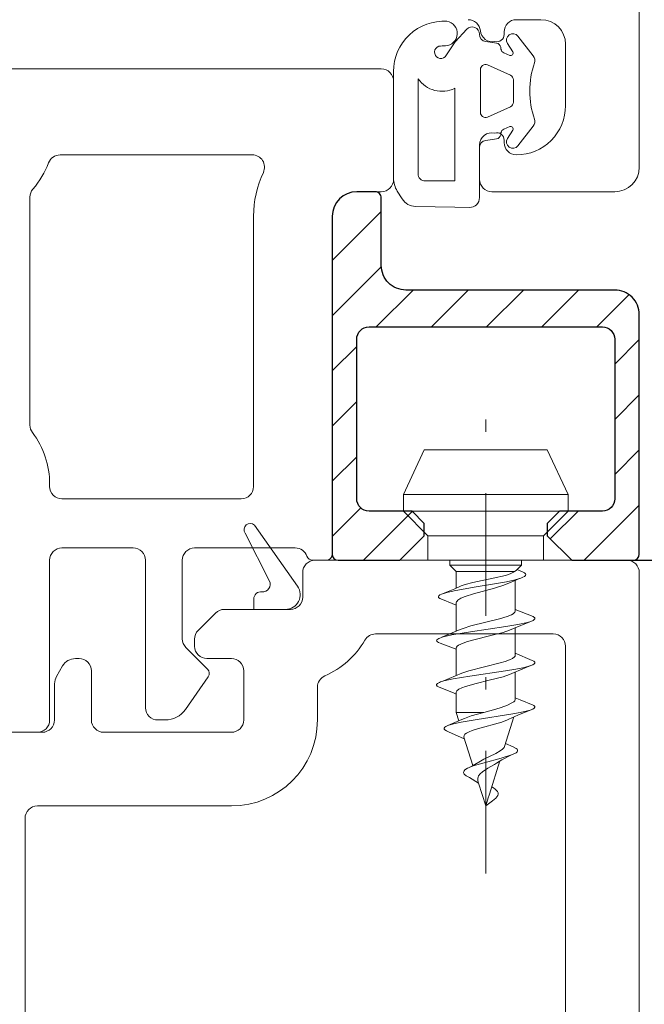
# Model space of a CAD drawing. Units: millimetres. Extents: x -11 to 188, y 0 to 274.
# Drawn here: x 58 to 63, y 144 to 152 of the extents above; entities that cross this region are included whole.
import ezdxf

# ---------------------------------------------------------------- set-up
doc = ezdxf.new("R2010")
doc.units = ezdxf.units.MM
doc.header["$PDMODE"] = 35
doc.linetypes.add('DGN_STYLE_4', pattern=[1.999053, 0.9989020000000001, -0.499451, 0.001249, -0.499451])
doc.layers.add('EN_ALU', color=142, linetype='Continuous')
doc.layers.add('EN_MAß', color=14, linetype='Continuous')
for name, color, linetype, lineweight in [('EN_PROFILE_FRAME-L_PVC', 7, 'Continuous', 9), ('EN_PROFILE_SPECIAL_PVC', 7, 'Continuous', 9), ('EN_SCHRAUBE', 242, 'Continuous', 20), ('EN_SEALING_DICHTUNG', 102, 'Continuous', 9)]:
    doc.layers.add(name, color=color, linetype=linetype, lineweight=lineweight)
doc.styles.add('Dim', font='simplex.shx', dxfattribs={"width": 0.65})
doc.dimstyles.new('EN_Bemaßung_02', dxfattribs={"dimtxt": 1.5, "dimasz": 2, "dimexe": 2, "dimexo": 2, "dimgap": 1, "dimtad": 1, "dimdec": 0, "dimdsep": 46, "dimtxsty": 'Dim', "dimcen": 0, "dimdle": 1, "dimclrd": 256, "dimclre": 256, "dimclrt": 142, "dimadec": 1, "dimazin": 0, "dimtfac": 0.7, "dimtdec": 0, "dimtix": 1, "dimtmove": 0, "dimatfit": 3, "dimfxl": 1, "dimtvp": 2, "dimtfill": 1, "dimtolj": 1, "dimtzin": 0, "dimlwd": -1, "dimlwe": -1, "dimarcsym": 0})

# ---------------------------------------------------------------- blocks, each defined once
blk = doc.blocks.new('*U42')
at = {"layer": 'EN_PROFILE_FRAME-L_PVC', "flags": 128}
for points in [[(-0.4990442952566809, 62.00004302382149), (-13.1990442952565, 62.00023902382145)], [(-13.69905229525648, 61.50024702382143), (-13.6990672952561, 60.50024702382143)], [(7.704743438807782e-06, 0.4999890238213993), (0.0009477047433392727, 61.50003502382151)], [(-17.24552429525647, 59.85385502382132), (-17.95264229525674, 59.14675902382123)], [(-14.19907529525608, 60.00025402382153), (-16.89196829525645, 60.00029602382119)], [(-10.73498929525613, 59.00020102382132), (-3.499090295255883, 59.00008902382115)], [(-18.09909429525578, 58.79320802382153), (-18.09909829525623, 58.50031402382137)], [(-2.999098295256772, 58.50008202382151), (-2.999345295256717, 42.50008202382151)], [(-22.79914429525616, 58.00038702382153), (-22.95274029525626, 58.00038902382175)], [(-17.59910629525621, 58.00030702382128), (-16.59910629525621, 58.00029102382132)], [(-23.47236529525617, 57.70038902382157), (-23.71876729525684, 57.27360702382157)], [(-22.29915229525614, 55.50059202382135), (-22.29915229525614, 57.50038702382153)], [(-16.09911429525619, 57.50028402382168), (-16.09914429525634, 55.50028402382168)], [(-23.79915229525614, 56.97360702382139), (-23.79915229525614, 55.50040602382114)], [(-13.09914429525634, 55.50023702382123), (-13.09912429525684, 56.83417702382167)], [(-24.29915629525658, 55.00040602382114), (-51.69915629525622, 55.00061702382163)], [(-16.59915229525632, 55.00029102382132), (-21.79918129525686, 55.00059202382135)], [(-24.49919829525606, 52.00040702382148), (-16.59919829525643, 52.00029102382132)], [(-24.99934529525672, 42.50041502382146), (-24.99920629525695, 51.50041502382146)]]:
    blk.add_lwpolyline(points, dxfattribs=at)
at = {"layer": 'EN_PROFILE_FRAME-L_PVC'}
for centre, radius, start, end in [((-13.19905229525648, 61.50023902382145), 0.5000000003779, 89.99911700003095, 179.99911600001), ((-0.4990522952566607, 61.50004302382149), 0.5000000003779036, 359.9991170000048, 89.99911599998396), ((-16.89197629525643, 59.50029602382119), 0.4999999915117684, 89.99911700003095, 134.9991169999634), ((-17.59909429525578, 58.79320002382156), 0.4999999974602948, 134.9991169999634, 179.99911600001), ((-14.1990672952561, 60.50025402382153), 3.500000000646482, 293.5772950000061, 329.9991160000053), ((-17.59909829525623, 58.50030702382128), 0.5000000003779, 179.9991170000049, 269.9991159999839), ((-22.95274929525658, 57.40038902382139), 0.5999999967481794, 89.99911700003095, 149.9999999999897), ((-22.79915229525614, 57.50038702382153), 0.5000000000014461, 0, 89.99911599998396), ((-23.19915229525577, 56.97360702382139), 0.5999999943189851, 150.0000009999833, 180.0000009999949), ((-16.59914429525634, 55.50029102382132), 3.500000002645308, 269.9991169999789, 359.9991159999839)]:
    blk.add_arc(centre, radius, start, end, dxfattribs=at)
at = {"layer": 'EN_PROFILE_FRAME-L_PVC', "extrusion": (0, 0, -1)}
for centre, radius, start, end in [((14.1990672952561, 60.50025402382153), 0.5000000003778973, 180.00088399999, 270.000882999969), ((10.73499629525577, 58.50020102382132), 0.5000000069754283, 30.00088300000106, 90.00088299996904), ((3.499098295256772, 58.50008902382115), 0.5000000003778973, 90.00088400001606, 180.0008829999951), ((16.59911429525619, 57.50029102382132), 0.5000000003778973, 90.00088400001606, 180.0008829999951), ((12.59912429525684, 56.83416902382169), 0.4999999988010745, 0.0008839999899940774, 66.4227059999923), ((24.29915229525614, 55.50040602382114), 0.5000000021503199, 180, 270.0004419999819), ((21.79915229525614, 55.50059202382135), 0.4999999986754773, 270.0033169999865, 0), ((16.59914429525634, 55.50029102382132), 0.5000000003779009, 180.00088399999, 270.000882999969), ((24.49920629525695, 51.50040702382148), 0.5000000003779009, 0.0008839999899940774, 90.00088299996904)]:
    blk.add_arc(centre, radius, start, end, dxfattribs=at)
at = {"layer": 'EN_SEALING_DICHTUNG', "flags": 128}
for points in [[(-13.90868929525641, 60.94596402382149), (-15.6578062952558, 63.42700202382139)], [(-16.03412229525657, 63.09961502382112), (-15.05374529525579, 61.15345102382116)], [(-15.68881229525687, 60.42225202382133), (-15.68881229525687, 60.00022502382171)], [(-15.68881229525687, 60.00022502382171), (-14.39906629525649, 60.00024502382121)]]:
    blk.add_lwpolyline(points, dxfattribs=at)
at = {"layer": 'EN_SEALING_DICHTUNG'}
for centre, radius, start, end in [((-15.83458029525627, 63.25022302382149), 0.250000000020782, 45.00088300003657, 217.0441880000185), ((-14.3990752952559, 60.60024502382157), 0.6, 270.000882999969, 35.1836019999856), ((-15.38881229525578, 60.42225202382133), 0.3, 83.57495699997803, 180)]:
    blk.add_arc(centre, radius, start, end, dxfattribs=at)
at = {"layer": 'EN_SEALING_DICHTUNG', "extrusion": (0, 0, -1)}
blk.add_arc((15.3216702952559, 61.0184840238212), 0.3, 153.263384999981, 276.425043000022, dxfattribs=at)
blk = doc.blocks.new('*U43')
at = {"layer": 'EN_PROFILE_FRAME-L_PVC', "flags": 128}
for points in [[(11.49995350000063, 26.99977924584527), (27.49995350000063, 26.99980324584521)], [(27.99995450000006, 26.49980424584464), (27.99996150000061, 22.49980424584464)], [(22.24672650000048, 23.49979524584523), (14.42296950000036, 23.49978324584481)], [(13.19996150000043, 21.77948524584463), (13.19997849999982, 12.49976124584464)], [(27.49996250000004, 21.99980324584521), (26.49996250000004, 21.99980224584488)], [(22.29997950000052, 9.999795245845235), (22.29996350000056, 20.99979524584523)], [(25.49996350000038, 20.99980024584511), (25.49998350000078, 7.249800245845108)], [(13.99996650000048, 10.0997812458445), (13.99996950000059, 9.999784245845149)], [(14.49997050000002, 9.499784245845149), (21.79997950000052, 9.499794245844896)], [(17.39998250000008, 7.499788245844684), (14.49996850000025, 7.499784245845149)], [(23.99998250000044, 7.499798245844431), (19.89998250000008, 7.499792245845128)], [(13.99996950000059, 6.99978324584481), (13.99997549999989, 0.4997832458448102)], [(17.89999249999983, 0.9997892458450224), (17.89998350000042, 6.999789245845022)], [(19.39998350000042, 6.99979124584479), (19.39998749999995, 3.806898245844422)], [(25.24998350000078, 6.999800245845108), (24.70709050000005, 6.99979924584477)], [(19.54643450000003, 3.453344245845074), (20.42676649999976, 2.573015245845454)], [(20.45477850000043, 2.252844245845154), (19.52586150000025, 0.926213245845247)], [(13.49997549999989, -0.0002177541555283824), (11.49997450000046, -0.0002207541547250003), (10.99997549999989, 0.4997782458449365), (-10.99997549999989, 0.4997452458446787), (-11.49997650000023, -0.0002557541547503206), (-13.49997549999989, -0.0002587541548564332)], [(18.70671149999998, 0.4997902458453609), (18.39999350000016, 0.4997892458450224)]]:
    blk.add_lwpolyline(points, dxfattribs=at)
at = {"layer": 'EN_PROFILE_FRAME-L_PVC'}
for centre, radius, start, end in [((27.49995450000006, 26.49980324584521), 0.5000000003190213, 8.600002950638631e-05, 90.00008600008162), ((10.49995949999993, 24.4997772458446), 3.700000002744691, 319.6324560000385, 339.0752560000183), ((26.49996350000038, 20.99980224584488), 4.199999990970091, 154.8157489999886, 180.0000860000295), ((27.49996150000061, 22.49980324584521), 0.5000000003190282, 270.0000860000816, 8.600002950638631e-05), ((10.49996650000048, 10.0997782458453), 3.500000000704369, 4.900001014953792e-05, 36.86960800001835), ((25.24998350000078, 7.249800245845108), 0.2499999988163373, 270.0000849999825, 7.800001827920179e-05), ((24.70708950000062, 7.24979924584477), 0.2499999982897175, 199.4713070000395, 270.0000860000816), ((20.24999050000042, 2.39623824584487), 0.2500000002561112, 324.9999999999632, 45.00008600003176), ((18.39999249999983, 0.9997892458450224), 0.5000000003190213, 180.0000860000295, 270.0000860000816), ((18.70670950000022, 1.499790245845361), 0.9999999968661252, 270.0000860000816, 324.9999999999632), ((13.49997549999989, 0.4997822458444716), 0.4999999990797689, 270.0000860000816, 4.900001014953792e-05)]:
    blk.add_arc(centre, radius, start, end, dxfattribs=at)
at = {"layer": 'EN_PROFILE_FRAME-L_PVC', "extrusion": (0, 0, -1)}
for centre, radius, start, end in [((-14.4229705000007, 22.99978324584481), 0.5000000054022435, 20.92474499999449, 89.99991500001752), ((-22.24672650000048, 22.99979524584523), 0.5000000012137341, 89.99991400002263, 205.1842510000114), ((-13.69996150000043, 21.77948624584496), 0.5000000018662658, 359.9998970000053, 40.36754399996148), ((-26.49996350000038, 20.99980224584488), 0.999999995638044, 359.9999140000226, 89.99991400002263), ((-13.69997849999982, 12.49976224584498), 0.5, 323.1303919999817, 359.9998970000053), ((-14.49996950000059, 9.999784245845149), 0.5, 269.9999170000073, 7.016709298534877e-15), ((-21.79997950000052, 9.999794245844896), 0.5000000015364728, 179.999919999992, 269.9999160000124), ((-14.49996950000059, 6.999784245845149), 0.5000000040797854, 359.999949999995, 89.99991400002263), ((-17.39998350000042, 6.999788245844684), 0.5000000003190272, 89.99991400002263, 179.9999139999705), ((-19.89998350000042, 6.999792245845128), 0.4999999999507235, 359.9999189999971, 89.99991400002263), ((-23.99998350000078, 6.999798245844431), 0.500000001579412, 89.99991400002263, 160.5286940000346), ((-19.89998749999995, 3.806898245844422), 0.5000000114856582, 314.9999150000089, 359.9999189999971)]:
    blk.add_arc(centre, radius, start, end, dxfattribs=at)
blk = doc.blocks.new('*U51')
at = {"layer": 'EN_PROFILE_FRAME-L_PVC'}
for p, q in [((37.99999161511186, 23.51863953513295), (38.00002201463026, 98.5365174208846)), ((32.9999910000024, 28.00070353514367), (33.9999910000024, 28.00070353514367)), ((31.5314398090104, 27.55150524685361), (31.5314398090104, 27.55195416846165)), ((32.4999910000024, 27.40070353516695), (32.4999910000024, 27.50070353514367)), ((34.9999910000024, 27.00070353514367), (34.9999910000024, 24.50069653514858)), ((37.9999910000024, 23.46863953514459), (37.9999910000024, 23.51863953513295)), ((37.9999910000024, 23.51863953513295), (37.99999161511186, 23.51863953513295)), ((37.99999099998785, 22.00069412992072), (37.99999159485559, 23.46863953514459)), ((37.99999159485559, 23.46863953514459), (37.9999910000024, 23.46863953514459)), ((31.4999910000024, 22.90070353516695), (31.49999099998785, 21.50069653514858)), ((32.4999910000024, 23.00069653514858), (32.4999910000024, 23.10070353514949)), ((31.99999079998632, 21.00069653514858), (36.99999059999936, 21.00069453516246))]:
    blk.add_line(p, q, dxfattribs=at)
for centre, radius, start, end in [((31.03500400000302, 27.50070353517278), 0.4999999999995453, 5.685736220126108, 90.00000000000001), ((32.9999910000024, 27.50070353514367), 0.5, 90.00000000000001, 180), ((33.9999910000024, 27.00070353514367), 1, 3.246114675024301e-14, 90.00000000000001), ((32.02999100000123, 27.60070353514949), 0.4999999999999435, 185.7926097440081, 281.0610568300808), ((32.19999099999949, 27.40070353516695), 0.2999999999996599, 255.7053567515811, 3.246114675024301e-14), ((32.9999910000024, 24.50069653514858), 2.000000000000227, 270, 3.246114675024301e-14), ((31.9999910000024, 22.90070353516695), 0.5000000000002559, 76.94805943145482, 180), ((32.19999099999949, 23.10070353514949), 0.3000000000001819, 3.246114675024301e-14, 106.8744942980929), ((32.9999910000024, 23.00069653514858), 0.5, 180, 270), ((36.99999099998785, 22.00069453516246), 0.9999999999996252, 269.9999770815137, 359.999976781359), ((31.99999099998785, 21.50069653514858), 0.5000000000002274, 180, 269.9999770815137)]:
    blk.add_arc(centre, radius, start, end, dxfattribs=at)
at = {"layer": 'EN_SEALING_DICHTUNG'}
for p, q in [((30.97454728153933, 27.61127519189814), (30.50880621911891, 27.10028244547631)), ((33.68591215779996, 26.52411793924604), (33.0602681864966, 27.32847916112134)), ((30.50880621911891, 27.10028244547631), (30.09286532545046, 26.48859600479683)), ((32.19132196153622, 27.04875820445797), (31.75358656165007, 27.11233041602738)), ((32.37159535563659, 26.8045887612234), (32.36042444157464, 26.88010250749268)), ((32.63635760548458, 27.02988432555777), (32.84906682760446, 26.69527681411911)), ((32.72536300043974, 26.54968065414779), (32.49081777260106, 26.64995944798194)), ((31.81568150760539, 26.15681683768254), (32.75742413983788, 25.73739787943397)), ((27.996931227839, 25.88904036347141), (27.99670459508888, 21.5545514307587)), ((31.53431343527153, 24.2227928085331), (31.53431343527153, 25.97411698328416)), ((28.99537617471468, 21.73714700860639), (28.99693131021739, 25.59775772770719)), ((32.87605606751275, 25.55469802500649), (32.87605606751275, 24.64221176681077)), ((30.49663003964632, 25.20915313543721), (30.49670316444643, 21.43702616180146)), ((32.75742413983788, 24.45951191238329), (31.81568150760539, 24.04009295413472)), ((32.49081777260107, 23.54695034383532), (32.72536300043975, 23.64722913766947)), ((33.06026818648206, 22.86843063069593), (33.68591215779997, 23.67279185257122)), ((32.36042444157464, 23.31680728432458), (32.37159535563659, 23.39232103059386)), ((32.84906682760447, 23.50163297769815), (32.63635760547003, 23.16702546625949)), ((31.75358656165007, 23.08457937578989), (32.19132196153623, 23.14815158735929)), ((31.49670416393018, 21.39225656779219), (31.4967032219265, 22.78787966193251)), ((30.49670316444643, 21.43702616180146), (29.29537615085245, 21.43702616180146)), ((31.49670459236767, 20.75750450168472), (31.49670416393018, 21.39225656779219)), ((28.15029847425284, 21.02196118071062), (28.35025652963485, 20.7041514961593)), ((28.88777097407545, 20.40042426822676), (30.49670316444643, 20.3691071971689)), ((30.49670316444643, 20.3691071971689), (31.08892026424109, 20.35757998358078))]:
    blk.add_line(p, q, dxfattribs=at)
for centre, radius, start, end in [((30.04693122865682, 25.88898676987357), 2.050000000824375, 86.54173890178593, 179.9970042333385), ((30.08974016550745, 27.43922745426154), 0.5025721657378195, 272.3410082961886, 80.74246935090041), ((31.19670316495284, 27.40966476766245), 0.2999999994940481, 3.246114675024301e-14, 137.775697422068), ((31.79670316444934, 27.40921584605441), 0.299999999999997, 180, 261.736719417636), ((32.85539572777451, 27.16912635393875), 0.259549689834412, 37.87630124311999, 212.4440260711748), ((29.92315470553693, 26.67791942514215), 0.2542539124515014, 108.7501486015545, 311.8732354071602), ((30.04693122586285, 25.88898677004819), 1.050000000825373, 86.5417388232689, 101.286697255754), ((32.16257755967489, 26.85083458443025), 0.2000000000002591, 8.414861037135983, 81.73671941763601), ((32.56944223755089, 26.83385668425673), 0.2000000000000512, 188.414861037136, 246.851080391394), ((32.76467523291466, 26.64162927229974), 0.1000000000001498, 246.851080391394, 32.44402607117485), ((33.44911072816284, 26.33993030957846), 0.300000000000097, 341.2039752930751, 37.87630124311999), ((31.73431343528317, 25.97411698328416), 0.1999999999998181, 65.99349480982471, 180), ((37.09675035047802, 25.09845489590863), 3.553120296195368, 161.2039752930751, 198.7960247069249), ((30.04693124447475, 25.88895997333658), 2.050000018219719, 179.996255292089, 179.9977531629147), ((32.67605606751566, 25.55469802500649), 0.1999999999997804, 3.246114675024301e-14, 65.99349481061833), ((29.96985698524621, 26.26434916721975), 1.179376325170248, 214.4166484368397, 296.5292044984675), ((32.67605606751566, 24.64221176681077), 0.1999999999998181, 294.0065051893817, 3.246114675024301e-14), ((31.73431343528317, 24.2227928085331), 0.1999999999999654, 180, 294.0065051901753), ((32.76467523291466, 23.55528051951752), 0.1000000000003543, 327.5559739288251, 113.148919608606), ((33.44911072816284, 23.8569794822388), 0.3000000000001878, 322.1236987568801, 18.79602470692498), ((32.16257755967489, 23.34607520738702), 0.2000000000000826, 278.263280582364, 351.5851389628641), ((32.56944223755089, 23.36305310756053), 0.2000000000001007, 113.148919608606, 171.5851389628641), ((31.79670316444934, 22.78769394576285), 0.2999999999999641, 98.263280582364, 179.9645308220396), ((32.85539572775996, 23.02778343784941), 0.2595496898338912, 147.5559739288252, 322.1236987568801), ((29.29537615085245, 21.73702616228458), 0.3000000004740286, 179.9769200514561, 270), ((28.996704593721, 21.55449914267139), 0.999999999999597, 179.9970041132765, 212.177095617792), ((28.90042050728333, 21.05030117144544), 0.6500000000000078, 212.177095617792, 268.8849067371081), ((31.09670459235894, 20.75750423168849), 0.3999999999997481, 268.8849067371081, 3.867327816501381e-05)]:
    blk.add_arc(centre, radius, start, end, dxfattribs=at)
blk = doc.blocks.new('*D73')
at = {"layer": 'Defpoints', "color": 0, "transparency": 16777216}
for p in [(72.5093035292812, 147.5201370839532), (62.47656151793493, 135.120125879188), (78.78928321206342, 135.1201258791881)]:
    blk.add_point(p, dxfattribs=at)
at = {"layer": 'EN_MAß', "transparency": 16777216}
for p, q in [((74.5093035292812, 147.5201370839532), (80.78928321206342, 147.5201370839532)), ((78.78928321206342, 145.5201370839532), (78.78928321206342, 137.1201258791881)), ((64.47656151793493, 135.1201258791881), (80.78928321206342, 135.1201258791881))]:
    blk.add_line(p, q, dxfattribs=at)
for points in [[(78.4559498787301, 145.5201370839532), (79.12261654539675, 145.5201370839532), (78.78928321206342, 147.5201370839532)], [(78.4559498787301, 137.1201258791881), (79.12261654539675, 137.1201258791881), (78.78928321206342, 135.1201258791881)]]:
    blk.add_solid(points, dxfattribs=at)
at = {"layer": 'EN_MAß', "color": 142, "transparency": 16777216, "insert": (77.03928321206345, 141.3201314815706), "char_height": 1.500000000000001, "attachment_point": 5, "rotation": 90, "style": 'Dim', "bg_fill": 3, "box_fill_scale": 1.1, "bg_fill_color": 256, "bg_fill_true_color": 13158600, "bg_fill_transparency": 0}
blk.add_mtext('\\A1;62', dxfattribs=at)
at = {"layer": 'EN_MAß', "color": 142, "transparency": 16777216, "insert": (80.93214035492059, 141.3201314815706), "char_height": 1.500000000000001, "attachment_point": 5, "rotation": 90, "style": 'Dim', "bg_fill": 3, "box_fill_scale": 1.1, "bg_fill_color": 256, "bg_fill_true_color": 13158600, "bg_fill_transparency": 0}
blk.add_mtext('\\A1;[2 7/16]', dxfattribs=at)
blk = doc.blocks.new('*D79')
at = {"layer": 'Defpoints', "color": 0, "transparency": 16777216}
for p in [(60.71019921620976, 171.1145778212195), (66.60573388790374, 171.1145778212195), (62.79671967888137, 150.5206539339525)]:
    blk.add_point(p, dxfattribs=at)
at = {"layer": 'EN_MAß', "transparency": 16777216}
for p, q in [((62.71019921620976, 171.1145778212195), (68.60573388790374, 171.1145778212195)), ((66.60573388790375, 152.5206539339525), (66.60573388790374, 169.1145778212195)), ((64.79671967888139, 150.5206539339525), (68.60573388790375, 150.5206539339525))]:
    blk.add_line(p, q, dxfattribs=at)
for points in [[(66.27240055457041, 169.1145778212195), (66.93906722123707, 169.1145778212195), (66.60573388790374, 171.1145778212195)], [(66.27240055457042, 152.5206539339525), (66.93906722123708, 152.5206539339525), (66.60573388790375, 150.5206539339525)]]:
    blk.add_solid(points, dxfattribs=at)
at = {"layer": 'EN_MAß', "color": 142, "transparency": 16777216, "insert": (64.85573388790378, 160.817615877586), "char_height": 1.500000000000001, "attachment_point": 5, "rotation": 90, "style": 'Dim', "bg_fill": 3, "box_fill_scale": 1.1, "bg_fill_color": 256, "bg_fill_true_color": 13158600, "bg_fill_transparency": 0}
blk.add_mtext('\\A1;103', dxfattribs=at)
at = {"layer": 'EN_MAß', "color": 142, "transparency": 16777216, "insert": (68.74859103076092, 160.817615877586), "char_height": 1.500000000000001, "attachment_point": 5, "rotation": 90, "style": 'Dim', "bg_fill": 3, "box_fill_scale": 1.1, "bg_fill_color": 256, "bg_fill_true_color": 13158600, "bg_fill_transparency": 0}
blk.add_mtext('\\A1;[4 1/16]', dxfattribs=at)

msp = doc.modelspace()

# ---------------------------------------------------------------- hatches: boundary and pattern name
at = {"layer": 'EN_ALU'}
h = msp.add_hatch(dxfattribs=at)
h.set_pattern_fill('ANSI31', color=256, scale=0.5)
h.set_pattern_definition([(45, (62.89651502063862, 147.4202347563987), (-0.2245064030267289, 0.2245064030267289), [])])
h.paths.add_polyline_path([(62.69652556398069, 149.4202250327908, -0.4142202839881893), (62.79652725856067, 149.3202244331333), (62.79651945868318, 148.0202278331344, -0.414208958725899), (62.69652043067617, 147.9202284333296), (62.34663085888315, 147.9202250331255), (62.24663285888164, 147.8202236331235), (62.24663465888443, 147.7202234331271), (62.44663805888194, 147.5202268331268), (62.94651743900977, 147.5202326329781, 0.4142084218614245), (62.99651685903518, 147.5702323357073), (62.99652845823948, 149.5202256434568, 0.4142202670521572), (62.79652507032006, 149.7202268324545), (61.09672224745009, 149.7201980329955, -0.4142136255232095), (60.89671885875578, 149.9201946876819), (60.89671885888674, 149.9201946331268), (60.89670965891492, 150.470194669484, 0.414213740686375), (60.84670879207988, 150.5201938331556), (60.696708591684, 150.5201912327502, 0.4142134478908479), (60.49671205925915, 150.3201878440959), (60.49675865835161, 147.5701911858669, 0.4142119965951133), (60.54675923884497, 147.520192032589), (61.04683805888635, 147.5201978331243), (61.24683465888302, 147.7202012331254), (61.24683285888023, 147.8202008331245), (61.146830858881, 147.9201996331249), (60.79671623013928, 147.9201962326188, -0.4142160016509731), (60.69671525837475, 148.0201960946906), (60.69671525888043, 148.0201960331251), (60.69671345925235, 149.3201926946895, -0.4142090035812196), (60.79671176397824, 149.4201928327457)])

# ---------------------------------------------------------------- linework, layer by layer
at = {"ltscale": 20}
msp.add_line((62.89674175888649, 147.5201370839532), (72.50930352928117, 147.5201370839532), dxfattribs=at)
at = {"layer": 'EN_ALU'}
msp.add_lwpolyline([(62.79652507025457, 149.7202268324545), (61.0967222474319, 149.7201980329955, -0.414213625483922), (60.89671885875578, 149.920194687671), (60.89671885888674, 149.9201946331268), (60.89670965891492, 150.4701946694877, 0.4142137398837231), (60.84670879221812, 150.5201938331556), (60.69670859217877, 150.5201912327502, 0.4142134487156368), (60.49671205925915, 150.3201878440304), (60.49675865835161, 147.5701911858596, 0.4142119962261307), (60.5467592387904, 147.520192032589), (61.04683805888635, 147.5201978331243), (61.24683465888302, 147.7202012331254), (61.24683285888023, 147.8202008331245), (61.146830858881, 147.9201996331249), (60.79671622999376, 147.9201962326188, -0.414216001153378), (60.69671525837475, 148.0201960946652), (60.69671525888043, 148.0201960331251), (60.69671345925235, 149.3201926946604, -0.414209003669608), (60.79671176398188, 149.4201928327457), (62.6965255639625, 149.4202250327908, -0.4142202840674903), (62.79652725856067, 149.3202244331223), (62.79651945868318, 148.020227833149, -0.4142089589498253), (62.69652043061797, 147.9202284333296), (62.34663085888315, 147.9202250331255), (62.24663285888164, 147.8202236331235), (62.24663465888443, 147.7202234331271), (62.44663805888194, 147.5202268331268), (62.94651743902068, 147.5202326329781, 0.414208421657758), (62.99651685903518, 147.5702323356891), (62.99652845823948, 149.520225643395, 0.4142202672430872)], format="xyb", close=True, dxfattribs=at)
at = {"layer": 'EN_SCHRAUBE', "linetype": 'DGN_STYLE_4'}
msp.add_line((61.74673285892641, 144.9706679564006), (61.74673285892641, 148.9370295563967), dxfattribs=at)
at = {"layer": 'EN_SCHRAUBE', "linetype": 'Continuous'}
for p, q in [((61.07673285892815, 148.0556883563986), (61.24673285892641, 148.4202543563988)), ((61.24673285892641, 148.4202543563988), (62.24673285892641, 148.4202543563988)), ((62.24673285892641, 148.4202543563988), (62.4167328589283, 148.0556883563986)), ((61.07673285892815, 147.9202543563988), (61.07673285892815, 148.0556883563986)), ((61.07673285892815, 148.0556883563986), (62.4167328589283, 148.0556883563986)), ((62.4167328589283, 147.9202543563988), (62.4167328589283, 148.0556883563986)), ((61.07673285892815, 147.9202543563988), (61.27673285892524, 147.7202543564017)), ((61.07673285892815, 147.9202543563988), (62.4167328589283, 147.9202543563988)), ((62.21673285892757, 147.7202543564017), (62.4167328589283, 147.9202543563988)), ((61.27673285892524, 147.520254356401), (61.27673285892524, 147.7202543564017)), ((61.27673285892524, 147.7202543564017), (62.21673285892757, 147.7202543564017)), ((62.21673285892757, 147.520254356401), (62.21673285892757, 147.7202543564017)), ((61.27673285892524, 147.520254356401), (62.21673285892757, 147.520254356401)), ((61.45473285892876, 147.4802543564001), (61.45473285892876, 147.520254356401)), ((61.45473285892876, 147.4802543564001), (61.50673285892481, 147.4282543564004)), ((61.45473285892876, 147.4802543564001), (62.03873285892769, 147.4802543564001)), ((61.99461925892683, 147.4361407563993), (62.03873285892769, 147.4802543564001)), ((62.03873285892769, 147.4802543564001), (62.03873285892769, 147.520254356401)), ((61.50673285892481, 147.2935427564007), (61.50673285892481, 147.4282543564004)), ((61.50673285892481, 147.4282543564004), (61.98092545892359, 147.4282543564004)), ((62.00289525892367, 147.4444167563997), (62.03340025892612, 147.431495356399)), ((61.94089725892991, 147.3355421564011), (61.9717768589253, 147.3491781564007)), ((61.9717768589253, 147.3491781564007), (62.02205245892765, 147.3713791564005)), ((61.98673285892437, 147.1060611563989), (61.98673285892437, 147.355541356399)), ((61.39935745892581, 147.2493663564019), (61.49424145892772, 147.2879607563991)), ((61.49424145892772, 147.2879607563991), (61.5461122589295, 147.3111403563998)), ((61.39459485892803, 147.2001177564016), (61.47358725892627, 147.168296956399)), ((61.47358725892627, 147.168296956399), (61.50673285892481, 147.1541999563997)), ((61.50673285892481, 146.9423917563981), (61.50673285892481, 147.1740951563988)), ((61.98673285892437, 147.1202417564018), (62.1322924589258, 147.0618001563998)), ((61.97282585892754, 146.9654965564005), (62.10483625892448, 147.019941156399)), ((61.38967165892609, 146.8931413563987), (61.5383712589246, 146.955702556399)), ((61.94089725892991, 146.9507199563996), (61.97282585892754, 146.9654965564005)), ((61.98673285892437, 146.7460327564004), (61.98673285892437, 146.9712321564002)), ((61.36291965892815, 146.8500829564), (61.37531685892463, 146.8453659564002)), ((61.37531685892463, 146.8453659564002), (61.50673285892481, 146.7953613563986)), ((61.50673285892481, 146.5823951564016), (61.50673285892481, 146.8067145563982)), ((61.98673285892437, 146.7628007564017), (62.12501105892443, 146.7053033563971)), ((61.39700465892383, 146.5353975563994), (61.55256865892807, 146.6020271564012)), ((61.94089725892991, 146.5907071563997), (62.06917385892302, 146.6450567563988)), ((61.98673285892437, 146.3860429564011), (61.98673285892437, 146.6101273563982)), ((62.06917385892302, 146.6450567563988), (62.11292205892823, 146.6626511563991)), ((61.38926945892672, 146.4797051564019), (61.48865565892629, 146.4386357563999)), ((61.48865565892629, 146.4386357563999), (61.50673285892481, 146.4307315564001)), ((61.48865565892629, 146.4386357563999), (61.50673285892481, 146.4311655564015)), ((61.50673285892481, 146.2814371563982), (61.50673285892481, 146.4466973563976)), ((61.98673285892437, 146.4017995564027), (62.02635365892638, 146.3854917563986)), ((62.02635365892638, 146.3854917563986), (62.13169505892802, 146.3421337563996)), ((61.50673285892481, 146.2814371563982), (61.52836085892341, 146.2128421563975)), ((61.50673285892481, 146.2814371563982), (61.73156365892282, 146.2814371563982)), ((62.00899865892643, 146.2604969563981), (62.10876765892317, 146.3011985564008)), ((61.43696105892741, 146.1744133563989), (61.55280385892547, 146.2231191564024)), ((61.55280385892547, 146.2231191564024), (61.57457305892603, 146.2330341564011)), ((61.89897705892508, 146.0031113564), (61.97559305892719, 146.246106156399)), ((61.93386305892273, 146.2264193564006), (61.98258185892337, 146.2494031563983)), ((61.98258185892337, 146.2494031563983), (62.00899685893091, 146.2605013563989)), ((61.56977545892369, 146.0814917563985), (61.64291365892859, 145.8495271563988)), ((61.90739565892727, 146.0298113564022), (61.90808505892346, 146.0295037563992)), ((61.90740225893023, 146.0298325563999), (61.90808505892346, 146.0295037563992)), ((61.90808505892346, 146.0295037563992), (61.97078625892755, 146.0015311564021)), ((61.77697305892798, 145.6161639564016), (61.86244105892547, 145.887233556401)), ((61.61367465892545, 145.7511793564008), (61.68821425892384, 145.705851956398)), ((61.68821425892384, 145.705851956398), (61.74673285892641, 145.520254356401)), ((61.79543125892815, 145.6747057564025), (61.80871345892592, 145.6667131563991)), ((61.74673285892641, 145.520254356401), (61.76379265892683, 145.5743611563994)), ((61.74673285892641, 145.520254356401), (61.80222845892786, 145.5613697564004))]:
    msp.add_line(p, q, dxfattribs=at)
at = {"layer": 'EN_SCHRAUBE', "linetype": 'Continuous', "flags": 128}
for points in [[(61.36348285892745, 147.2173811563989), (61.36130185892398, 147.2240749564007), (61.3644018589257, 147.230828756401), (61.3728380589273, 147.2376369563972), (61.38656185892614, 147.2444957564003), (61.42920045892606, 147.2583567563997), (61.49011145893019, 147.2724071563971), (61.65197405892468, 147.3011211563971), (61.83366325892712, 147.3307653564007), (61.91712025892775, 147.3459559563998), (61.98714685892628, 147.3613729563986), (62.0329930589287, 147.3749711563978), (62.04978945892435, 147.3818431563996), (62.06207725892818, 147.3887669563992), (62.0696266589257, 147.3957445563974), (62.07228025892982, 147.4027773563976), (62.06995485892912, 147.4098673564004), (62.06264165892935, 147.4170159563982), (62.0504084589229, 147.4242249563977), (62.03340025892612, 147.431495356399)], [(61.98092545892359, 147.4282543564004), (61.97273625892558, 147.4221189563978), (61.94632605892548, 147.409834556398), (61.90793965892226, 147.3975483563991), (61.80849105892412, 147.3737387563997), (61.64147765892267, 147.3379883564012), (61.57868505892475, 147.3218891563993), (61.54610025892543, 147.3111719564004)], [(61.98092545892359, 147.4282543564004), (61.99461925892683, 147.4361407563993)], [(61.94089685892686, 147.3355429563999), (61.89486485892485, 147.3176973564005), (61.81743925892806, 147.2942167563997), (61.64615065892576, 147.2472171563968), (61.57896805892597, 147.2252799563976), (61.54456785892762, 147.2106517563989), (61.52059765892773, 147.1960277563994), (61.51292685892258, 147.1887171563976), (61.50828165892744, 147.181406756401), (61.50673285892481, 147.1740951563988)], [(61.39459485892803, 147.2001177564016), (61.37183285892752, 147.210359156401), (61.36350625892374, 147.2173759563993)], [(61.53833245892747, 146.955783156398), (61.56197825892377, 146.9657141563985), (61.62491665892594, 146.9855437564001), (61.85772905892736, 147.0435993563988), (61.92128565892926, 147.062699956401), (61.95546765892504, 147.0764805563995), (61.96897405892742, 147.0838773563992), (61.97878505892368, 147.091272956397), (61.98473785892566, 147.0986681563991), (61.98673285892437, 147.1060611563989)], [(61.36291965892815, 146.8500829564), (61.35352985892678, 146.8558987563993), (61.34817845892758, 146.8617125564015), (61.34691425893106, 146.8675207564011), (61.34973565892869, 146.8733197563997), (61.36407465892626, 146.8833031563991), (61.37367805892427, 146.8875137563991), (61.39898785892728, 146.8959595564011), (61.47169625893002, 146.9128949564001), (61.62259785892456, 146.9382783563997), (61.91001465892623, 146.9804645564), (62.00904545892627, 146.997362556398), (62.08556625892379, 147.0142939563993), (62.1131816589259, 147.0227645563973), (62.13281385892697, 147.0312277564008), (62.14401825892855, 147.0396709564011), (62.14637605892858, 147.0438795564005), (62.14550425892594, 147.0508215564005), (62.13693865892492, 147.0590559563971), (62.1322924589258, 147.0618001563998)], [(61.94089505892771, 146.9507251563991), (61.88927765892367, 146.9331397564019), (61.78878825892753, 146.906799756398), (61.6489758589305, 146.8726589563994), (61.58894045892521, 146.8556043563985), (61.54276385892808, 146.8385211563982), (61.5262252589273, 146.829965356399), (61.51459785892439, 146.8214091563968), (61.5079980589253, 146.8125855563994), (61.50673285892481, 146.8067145563982)], [(61.38926945892672, 146.4797051564019), (61.36700025892787, 146.4880561564023), (61.35277805892838, 146.4964059564008), (61.34690085892726, 146.5047561563988), (61.3471392589272, 146.5089319563995), (61.35397225892302, 146.5172857563994), (61.36915585892712, 146.5256429563997), (61.37979025892491, 146.5298229563996), (61.40686705892949, 146.538185156398), (61.48195425892845, 146.5549067563989), (61.61687965892997, 146.5774295564006), (61.90760065892755, 146.6200817563986), (61.9924526589275, 146.6342739563988), (62.06229885892753, 146.6484595563998), (62.11292205892823, 146.6626511563991), (62.13000005892536, 146.6697525564014), (62.14119825892703, 146.6768585563987), (62.1463332589301, 146.6839687564025), (62.14531805893057, 146.6910815564006), (62.13816865892659, 146.6981945564003), (62.12501105892443, 146.7053033563971)], [(61.55256865892807, 146.6020273564027), (61.60877865892689, 146.6209547563994), (61.86415825892982, 146.6853315564003), (61.90554965892807, 146.6974673564), (61.93984265892504, 146.7096101563984), (61.96549505892835, 146.7217539563972), (61.98136945892475, 146.733895556401), (61.98539505892404, 146.739964756398), (61.98673285892437, 146.7460327564004)], [(61.94089805892872, 146.5907049563975), (61.88768425892704, 146.5726691564014), (61.77361045892758, 146.5431173563993), (61.67010245892743, 146.5180841563997), (61.58332725892978, 146.4937797564016), (61.55089825892719, 146.4820089563982), (61.52671405892397, 146.4702369564002), (61.51178085892752, 146.4584637564003), (61.50799605892826, 146.4525789563995), (61.50673285892481, 146.4466973563976)], [(61.87368845892343, 146.3226971564), (61.92331605892832, 146.341169756397), (61.96030385892664, 146.3588989563978)], [(61.96030905892621, 146.3589023563982), (61.97486905892583, 146.3679475563986), (61.98375105892774, 146.3769943564002), (61.98673285892437, 146.3860429564011)], [(61.57457305892603, 146.2330341564011), (61.62740225892412, 146.2527509563988), (61.73156365892282, 146.2814371563982)], [(61.73156365892282, 146.2814371563982), (61.82914485892979, 146.3089409563981), (61.87368805892766, 146.3226995564)], [(61.95171085892798, 146.2678561563989), (62.02703805892816, 146.2813061564011), (62.0860626589274, 146.2945119563992), (62.10875705892613, 146.3012013564003)], [(62.10877545892436, 146.3012017563997), (62.1292664589273, 146.3093857564018), (62.14201945893001, 146.3175723564018), (62.14672065892955, 146.3257597564007), (62.14600845892346, 146.3298533564011), (62.13847565892502, 146.3380405563985), (62.13169505892802, 146.3421337563996)], [(61.44316365892882, 146.1239021563997), (61.42610305892595, 146.1314355563991), (61.41443765892473, 146.1388843564018), (61.40829425893025, 146.1462513564002), (61.40770845892621, 146.1535397564003), (61.41262625892705, 146.1607519563986), (61.42290625892929, 146.1678895564), (61.43832285892495, 146.1749541564022), (61.48325225892768, 146.1888653564019), (61.54797785892515, 146.2032535563994), (61.67580105892557, 146.225427556401), (61.9517120589262, 146.2678563564004)], [(61.56977545892369, 146.0814917563985), (61.56991965892666, 146.0925587563979), (61.57727545892703, 146.1034341564009), (61.59144385892796, 146.1141359564026), (61.61180745892852, 146.1246653563976), (61.63753165892558, 146.1350083563993), (61.68070325892768, 146.1492363563993), (61.87657585892521, 146.2033561563985)], [(61.87657565892732, 146.203356956401), (61.92395525892789, 146.2217993564009), (61.93392365892578, 146.2262921563997)], [(61.44316365892882, 146.1239021563997), (61.57206805892565, 146.0667109563983), (61.57484445892624, 146.0654153563992)], [(61.57060865892345, 145.8062509564006), (61.57682425892563, 145.8131959564016), (61.59736705892647, 145.8268837563992), (61.61136085892576, 145.8336259563985), (61.64573405892588, 145.8469059564013), (61.73271185892372, 145.8726571564002), (61.87371465892647, 145.9093475564005), (61.94917545892895, 145.9326197564005), (61.98260265892532, 145.9470579564004), (61.99408785892592, 145.9541483563989), (62.00187425892727, 145.9611553563991), (62.00588685892581, 145.9680801563991), (62.00611265892439, 145.9749243564002), (62.00259585892491, 145.9816899563994), (61.99543285892287, 145.9883783564001), (61.97078625892755, 146.0015311564021)], [(61.69045285892571, 145.8772453563979), (61.73156885892968, 145.9011541563996), (61.82948485892848, 145.9484297564013), (61.86549805892719, 145.9686861564005), (61.88420925892933, 145.9827271563991), (61.89592225892557, 145.9964001564003), (61.89897705892508, 146.0031113564)], [(61.69045365892816, 145.8772443564012), (61.63823805892389, 145.846978756399), (61.6060050589258, 145.8311821563984)], [(61.83318125892401, 145.8688537563976), (61.87916265892272, 145.8967355563982), (61.95791185892813, 145.9354599563994), (61.97046505892649, 145.9411547564014)], [(61.61367665892976, 145.7511825563997), (61.58836565892489, 145.7656891564002), (61.57242625892832, 145.779674556401), (61.56820945892832, 145.7864855564003), (61.56652725892491, 145.7931823563995), (61.56734565892839, 145.7997693563993), (61.57058325893013, 145.8062511564021)], [(61.68883565892975, 145.7650597564025), (61.70153845892492, 145.7816103564001), (61.71921645892871, 145.797295156397), (61.76361205892681, 145.8266445564004), (61.81783725892819, 145.8586977564009), (61.83320825892588, 145.8688151563983)], [(61.68883565892975, 145.7650597564025), (61.68497745892819, 145.7560309563996), (61.68300345892567, 145.7462763563999), (61.6835614589254, 145.7257599564), (61.68821425892384, 145.705851956398)], [(61.80222845892786, 145.5613697564004), (61.82858805892465, 145.5839881563988), (61.83838525892861, 145.5950831564005), (61.84502505892669, 145.6059905563998), (61.84810325892613, 145.6166879564007), (61.84741225892503, 145.6271609563992), (61.84292385893059, 145.6374011564003), (61.83477165892691, 145.647405756401), (61.82323345892655, 145.6571753564021), (61.80871345892592, 145.6667131563991)], [(61.76379265892683, 145.5743611563994), (61.76376105892632, 145.5793487564006)], [(61.76376745892776, 145.5793533563992), (61.77697305892798, 145.6161639564016)]]:
    msp.add_lwpolyline(points, dxfattribs=at)

# ---------------------------------------------------------------- block references
at = {"xscale": 0.2000000000000001, "yscale": 0.2000000000000001, "zscale": 0.2000000000000001}
for name, p in [('*U43', (55.39671935888327, 146.1202307839521)), ('*U42', (62.99655061793601, 135.120128479186))]:
    msp.add_blockref(name, p, dxfattribs=at)
at = {"layer": 'EN_PROFILE_SPECIAL_PVC', "xscale": 0.2000000000000001, "yscale": 0.2000000000000001, "zscale": 0.2000000000000001}
msp.add_blockref('*U51', (55.39672155888184, 146.3205150269168), dxfattribs=at)

# ---------------------------------------------------------------- next in the draw order: dimensions: what is measured, and where the dimension line sits
at = {"layer": 'EN_MAß'}
for base, p1, p2, picture, middle in [((66.60573388790374, 171.1145778212195), (62.79671967888135, 150.5206539339524), (60.71019921620973, 171.1145778212194), '*D79', (66.60573388790378, 160.817615877586)), ((78.78928321206342, 135.1201258791881), (72.50930352928117, 147.5201370839532), (62.4765615179349, 135.120125879188), '*D73', (78.78928321206345, 141.3201314815706))]:
    dim = msp.add_linear_dim(base=base, p1=p1, p2=p2, angle=90, dimstyle='EN_Bemaßung_02', override={"dimscale": 1, "dimlfac": 4.999999999999998, "dimpost": '\\X', "dimtix": 1, "dimtofl": 1, "dimtmove": 0, "dimatfit": 3}, dxfattribs=at)
    dim.commit()
    dim.dimension.update_dxf_attribs({"geometry": picture, "text_midpoint": middle})

doc.saveas('drawing.dxf')
